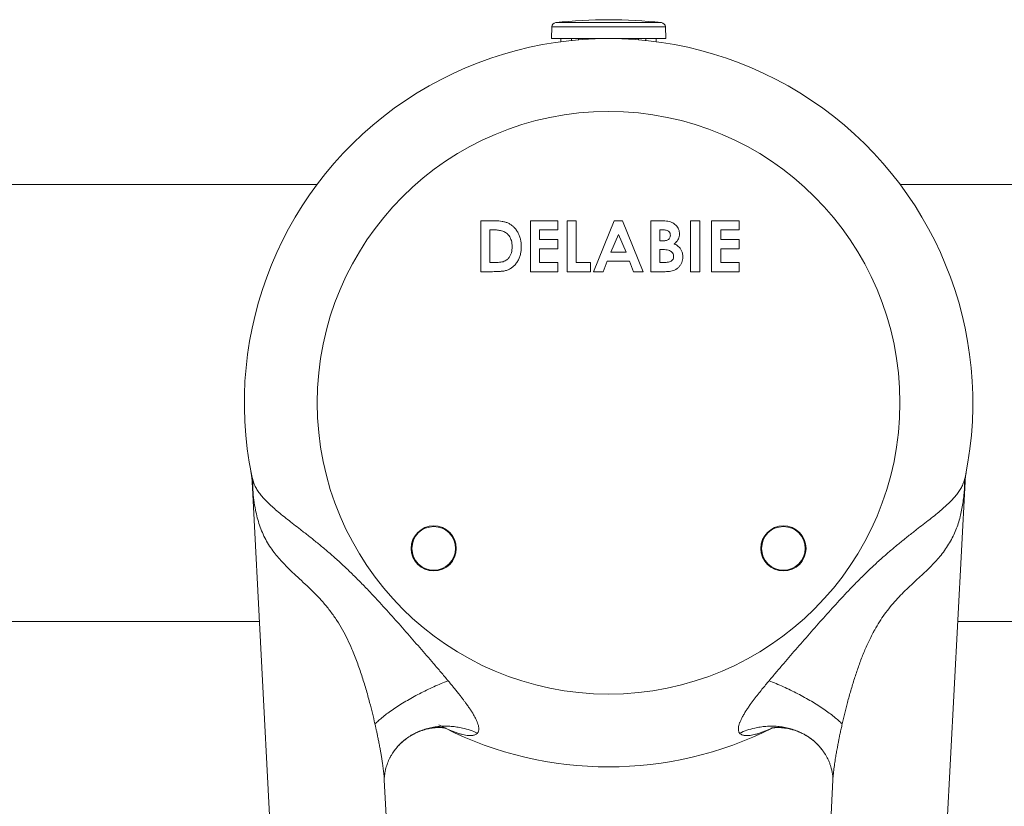
# Model space of a CAD drawing. Units: millimetres. Extents: x -220 to 553, y -238 to 466.
# Drawn here: x 107 to 175, y -156 to -102 of the extents above; entities that cross this region are included whole.
import ezdxf

# ---------------------------------------------------------------- set-up
doc = ezdxf.new("R2010")
doc.units = ezdxf.units.MM

msp = doc.modelspace()

# ---------------------------------------------------------------- linework, layer by layer
at = {"color": 8, "linetype": 'Continuous', "lineweight": 0}
for p, q in [((151.372, -101.896), (144.112, -101.896)), ((151.639, -102.183), (143.845, -102.183))]:
    msp.add_line(p, q, dxfattribs=at)
at = {"color": 7, "linetype": 'Continuous', "lineweight": 0}
for p, q in [((143.845, -102.183), (143.817, -102.994)), ((151.667, -102.994), (151.639, -102.183)), ((151.667, -102.994), (143.817, -102.994)), ((144.467, -102.994), (144.469, -103.209)), ((145.193, -103.126), (145.191, -102.994)), ((145.688, -102.994), (145.688, -103.086)), ((149.796, -103.083), (149.796, -102.994)), ((150.293, -102.994), (150.291, -103.13)), ((151.015, -103.209), (151.017, -102.994)), ((127.723, -113.019), (85.736, -113.019)), ((209.748, -113.019), (167.761, -113.019)), ((139.761, -115.494), (138.97, -115.494)), ((138.97, -115.494), (138.97, -118.994)), ((144.264, -115.494), (142.38, -115.494)), ((142.38, -115.494), (142.38, -118.994)), ((144.264, -116.122), (144.264, -115.494)), ((145.521, -115.494), (144.893, -115.494)), ((144.893, -115.494), (144.893, -118.994)), ((145.521, -118.366), (145.521, -115.494)), ((148.124, -115.494), (146.71, -118.994)), ((148.707, -115.494), (148.124, -115.494)), ((150.12, -118.994), (148.707, -115.494)), ((151.197, -115.494), (150.636, -115.494)), ((150.636, -115.494), (150.636, -118.994)), ((154.002, -115.494), (153.373, -115.494)), ((153.373, -115.494), (153.373, -118.994)), ((154.002, -118.994), (154.002, -115.494)), ((156.694, -115.494), (154.809, -115.494)), ((154.809, -115.494), (154.809, -118.994)), ((156.694, -116.122), (156.694, -115.494)), ((139.598, -118.366), (139.598, -116.122)), ((139.598, -116.122), (139.838, -116.122)), ((143.008, -116.795), (143.008, -116.122)), ((143.008, -116.122), (144.264, -116.122)), ((151.264, -116.885), (151.264, -116.122)), ((151.264, -116.122), (151.461, -116.122)), ((155.438, -116.795), (155.438, -116.122)), ((155.438, -116.122), (156.694, -116.122)), ((144.264, -116.795), (143.008, -116.795)), ((144.264, -117.423), (144.264, -116.795)), ((147.891, -117.648), (148.415, -116.433)), ((148.415, -116.433), (148.94, -117.648)), ((151.431, -116.885), (151.264, -116.885)), ((156.694, -116.795), (155.438, -116.795)), ((156.694, -117.423), (156.694, -116.795)), ((143.008, -118.366), (143.008, -117.423)), ((143.008, -117.423), (144.264, -117.423)), ((151.264, -118.366), (151.264, -117.468)), ((151.264, -117.468), (151.415, -117.468)), ((155.438, -118.366), (155.438, -117.423)), ((155.438, -117.423), (156.694, -117.423)), ((148.94, -117.648), (147.891, -117.648)), ((139.926, -118.366), (139.598, -118.366)), ((144.264, -118.366), (143.008, -118.366)), ((144.264, -118.994), (144.264, -118.366)), ((146.508, -118.366), (145.521, -118.366)), ((146.508, -118.994), (146.508, -118.366)), ((147.38, -118.994), (147.652, -118.276)), ((147.652, -118.276), (149.177, -118.276)), ((149.177, -118.276), (149.449, -118.994)), ((151.445, -118.366), (151.264, -118.366)), ((156.694, -118.366), (155.438, -118.366)), ((156.694, -118.994), (156.694, -118.366)), ((138.97, -118.994), (139.773, -118.994)), ((142.38, -118.994), (144.264, -118.994)), ((144.893, -118.994), (146.508, -118.994)), ((146.71, -118.994), (147.38, -118.994)), ((149.449, -118.994), (150.12, -118.994)), ((150.636, -118.994), (151.621, -118.994)), ((153.373, -118.994), (154.002, -118.994)), ((154.809, -118.994), (156.694, -118.994)), ((172.235, -133.003), (172.233, -133.012)), ((123.275, -133.401), (126.55, -195.893)), ((168.934, -195.893), (172.209, -133.402)), ((57.242, -143.019), (123.779, -143.019)), ((171.705, -143.019), (238.242, -143.019)), ((136.453, -150.3), (136.088, -150.111)), ((132.89, -152.109), (132.922, -152.06)), ((162.572, -152.075), (162.595, -152.11)), ((134.55, -195.892), (132.349, -153.888)), ((163.135, -153.888), (160.972, -195.154))]:
    msp.add_line(p, q, dxfattribs=at)
for centre, radius in [((147.742, -127.994), 20), ((135.742, -137.994), 1.55), ((135.742, -137.994), 1.5), ((159.742, -137.994), 1.55), ((159.742, -137.994), 1.5)]:
    msp.add_circle(centre, radius, dxfattribs=at)
for centre, radius, start, end in [((144.145, -102.194), 0.3, 96.36516, 178), ((147.742, -134.438), 32.744, 90, 96.36516), ((147.742, -134.438), 32.744, 83.63484, 90), ((151.339, -102.194), 0.3, 2, 83.63484), ((147.742, -127.994), 25, 348.4218, 191.5782), ((119.63, -133.751), 3.695, 356.72932, 11.5519), ((175.854, -133.751), 3.695, 168.4481, 183.27068), ((147.742, -127.994), 25, 243.27073, 296.71076)]:
    msp.add_arc(centre, radius, start, end, dxfattribs=at)
for points, knots in [([(141.752, -117.293), (141.75, -117.211), (141.746, -117.047), (141.706, -116.803), (141.64, -116.565), (141.54, -116.339), (141.41, -116.13), (141.254, -115.938), (141.072, -115.781), (140.871, -115.662), (140.657, -115.587), (140.436, -115.539), (140.212, -115.512), (139.987, -115.496), (139.836, -115.494), (139.761, -115.494)], [0, 0, 0, 0, 0.080017, 0.160027, 0.24003, 0.320026, 0.400017, 0.479987, 0.559946, 0.633235, 0.706554, 0.779899, 0.853262, 0.926631, 1, 1, 1, 1]), ([(151.911, -115.556), (151.845, -115.542), (151.714, -115.515), (151.475, -115.498), (151.302, -115.495), (151.197, -115.494)], [0, 0, 0, 0, 0.279864, 0.559905, 1, 1, 1, 1]), ([(152.611, -116.407), (152.608, -116.351), (152.603, -116.24), (152.555, -116.079), (152.475, -115.931), (152.366, -115.801), (152.233, -115.691), (152.078, -115.608), (151.967, -115.573), (151.911, -115.556)], [0, 0, 0, 0, 0.140009, 0.28, 0.419936, 0.559931, 0.706605, 0.853287, 1, 1, 1, 1]), ([(139.838, -116.122), (139.933, -116.125), (140.123, -116.13), (140.36, -116.173), (140.544, -116.239), (140.679, -116.306), (140.755, -116.37), (140.793, -116.402)], [0, 0, 0, 0, 0.2800436, 0.559939, 0.7066342, 0.8534127, 1, 1, 1, 1]), ([(151.461, -116.122), (151.502, -116.123), (151.582, -116.125), (151.701, -116.145), (151.804, -116.185), (151.887, -116.244), (151.942, -116.316), (151.978, -116.4), (151.981, -116.461), (151.982, -116.491)], [0, 0, 0, 0, 0.16677, 0.333492, 0.499958, 0.624921, 0.749855, 0.874968, 1, 1, 1, 1]), ([(140.793, -116.402), (140.835, -116.446), (140.918, -116.534), (141.009, -116.691), (141.076, -116.87), (141.117, -117.069), (141.121, -117.211), (141.123, -117.282)], [0, 0, 0, 0, 0.186604, 0.373265, 0.559958, 0.779956, 1, 1, 1, 1]), ([(151.982, -116.491), (151.98, -116.527), (151.976, -116.599), (151.93, -116.698), (151.857, -116.778), (151.762, -116.834), (151.655, -116.866), (151.544, -116.883), (151.469, -116.884), (151.431, -116.885)], [0, 0, 0, 0, 0.140028, 0.279915, 0.419903, 0.559777, 0.706433, 0.853194, 1, 1, 1, 1]), ([(152.247, -117.081), (152.286, -117.05), (152.364, -116.988), (152.464, -116.877), (152.547, -116.742), (152.601, -116.582), (152.607, -116.465), (152.611, -116.407)], [0, 0, 0, 0, 0.186817, 0.37352, 0.560155, 0.780056, 1, 1, 1, 1]), ([(139.773, -118.994), (139.853, -118.993), (140.014, -118.992), (140.254, -118.982), (140.494, -118.96), (140.732, -118.918), (140.955, -118.822), (141.155, -118.686), (141.337, -118.516), (141.49, -118.308), (141.61, -118.071), (141.694, -117.819), (141.744, -117.558), (141.749, -117.381), (141.752, -117.293)], [0, 0, 0, 0, 0.080038, 0.160075, 0.240105, 0.320069, 0.400016, 0.48, 0.559991, 0.647965, 0.735951, 0.823956, 0.911982, 1, 1, 1, 1]), ([(141.123, -117.282), (141.121, -117.352), (141.117, -117.491), (141.076, -117.698), (140.997, -117.893), (140.881, -118.069), (140.737, -118.203), (140.578, -118.288), (140.418, -118.329), (140.255, -118.353), (140.09, -118.364), (139.981, -118.365), (139.926, -118.366)], [0, 0, 0, 0, 0.1120609, 0.2241019, 0.3360555, 0.4479829, 0.5598065, 0.6477109, 0.7357409, 0.8238222, 0.9119176, 1, 1, 1, 1]), ([(151.415, -117.468), (151.473, -117.469), (151.59, -117.472), (151.763, -117.494), (151.919, -117.536), (152.047, -117.609), (152.139, -117.704), (152.198, -117.825), (152.204, -117.912), (152.207, -117.956)], [0, 0, 0, 0, 0.166954, 0.33385, 0.500595, 0.62552, 0.75041, 0.875134, 1, 1, 1, 1]), ([(152.835, -117.981), (152.832, -117.91), (152.825, -117.767), (152.762, -117.562), (152.659, -117.39), (152.531, -117.259), (152.396, -117.159), (152.297, -117.107), (152.247, -117.081)], [0, 0, 0, 0, 0.186694, 0.373264, 0.559724, 0.706426, 0.85319, 1, 1, 1, 1]), ([(152.207, -117.956), (152.204, -117.997), (152.199, -118.079), (152.14, -118.19), (152.046, -118.272), (151.919, -118.322), (151.771, -118.35), (151.609, -118.364), (151.5, -118.365), (151.445, -118.366)], [0, 0, 0, 0, 0.124862, 0.249521, 0.374313, 0.499262, 0.666072, 0.833027, 1, 1, 1, 1]), ([(151.621, -118.994), (151.687, -118.992), (151.821, -118.99), (152.019, -118.964), (152.214, -118.915), (152.393, -118.822), (152.548, -118.695), (152.673, -118.541), (152.766, -118.367), (152.825, -118.177), (152.832, -118.046), (152.835, -117.981)], [0, 0, 0, 0, 0.1120693, 0.2241131, 0.3360826, 0.4479991, 0.5599712, 0.669972, 0.7799686, 0.8900022, 1, 1, 1, 1]), ([(123.193, -132.72), (123.192, -132.718), (123.192, -132.715), (123.192, -132.717), (123.192, -132.718)], [0, 0, 0, 0, 0.80708, 1, 1, 1, 1]), ([(123.196, -132.735), (123.196, -132.735), (123.196, -132.736), (123.197, -132.742), (123.199, -132.754), (123.203, -132.777), (123.211, -132.82), (123.226, -132.908), (123.245, -133.046), (123.264, -133.216), (123.271, -133.333), (123.274, -133.39)], [0, 0, 0, 0, 0.012034, 0.036101, 0.056249, 0.091232, 0.137376, 0.250925, 0.483841, 0.749142, 1, 1, 1, 1]), ([(123.251, -133.011), (123.244, -132.977), (123.229, -132.905), (123.212, -132.82), (123.2, -132.76), (123.197, -132.742), (123.196, -132.735)], [0, 0, 0, 0, 0.25368, 0.521336, 0.79866, 1, 1, 1, 1]), ([(123.251, -133.011), (123.278, -133.127), (123.333, -133.36), (123.453, -133.668), (123.603, -133.957), (123.79, -134.235), (124.016, -134.51), (124.275, -134.783), (124.563, -135.057), (124.896, -135.349), (125.276, -135.663), (125.699, -136.001), (126.142, -136.345), (126.634, -136.726), (127.173, -137.149), (127.754, -137.615), (128.335, -138.096), (128.93, -138.61), (129.534, -139.159), (130.145, -139.743), (130.744, -140.341), (131.332, -140.951), (132.045, -141.716), (132.88, -142.638), (133.836, -143.718), (134.783, -144.806), (135.58, -145.729), (136.231, -146.486), (136.563, -146.881), (136.73, -147.079)], [0, 0, 0, 0, 0.024302, 0.048696, 0.073121, 0.097466, 0.122135, 0.146869, 0.171606, 0.196279, 0.225212, 0.254224, 0.283254, 0.312214, 0.34813, 0.384115, 0.42013, 0.456089, 0.495865, 0.535665, 0.575496, 0.615335, 0.655143, 0.722952, 0.790781, 0.858593, 0.926378, 0.963191, 1, 1, 1, 1]), ([(158.754, -147.079), (158.921, -146.881), (159.253, -146.486), (159.905, -145.729), (160.702, -144.806), (161.648, -143.718), (162.604, -142.638), (163.439, -141.716), (164.152, -140.951), (164.74, -140.341), (165.339, -139.743), (165.95, -139.159), (166.554, -138.61), (167.149, -138.096), (167.73, -137.615), (168.311, -137.149), (168.85, -136.726), (169.342, -136.345), (169.785, -136.001), (170.208, -135.663), (170.588, -135.349), (170.921, -135.057), (171.209, -134.783), (171.468, -134.51), (171.694, -134.235), (171.881, -133.957), (172.031, -133.668), (172.151, -133.36), (172.206, -133.127), (172.233, -133.011)], [0, 0, 0, 0, 0.036809, 0.073622, 0.141407, 0.209219, 0.277048, 0.344857, 0.384665, 0.424504, 0.464335, 0.504135, 0.543911, 0.57987, 0.615885, 0.65187, 0.687786, 0.716746, 0.745776, 0.774788, 0.803721, 0.828394, 0.853131, 0.877865, 0.902534, 0.926879, 0.951304, 0.975698, 1, 1, 1, 1]), ([(172.209, -133.401), (172.21, -133.388), (172.212, -133.323), (172.222, -133.21), (172.236, -133.071), (172.252, -132.952), (172.266, -132.86), (172.277, -132.799), (172.283, -132.763), (172.287, -132.745), (172.288, -132.736), (172.289, -132.733), (172.289, -132.732)], [0, 0, 0, 0, 0.057297, 0.286557, 0.492817, 0.670454, 0.811237, 0.89904, 0.942536, 0.969224, 0.987566, 1, 1, 1, 1]), ([(172.291, -132.722), (172.291, -132.721), (172.291, -132.721), (172.289, -132.73), (172.289, -132.734)], [0, 0, 0, 0, 0.610108, 1, 1, 1, 1]), ([(131.707, -150.048), (131.65, -149.801), (131.534, -149.307), (131.328, -148.503), (131.088, -147.638), (130.802, -146.713), (130.486, -145.798), (130.158, -144.969), (129.822, -144.229), (129.483, -143.577), (129.102, -142.939), (128.671, -142.324), (128.194, -141.737), (127.691, -141.191), (127.173, -140.684), (126.657, -140.204), (126.188, -139.772), (125.776, -139.377), (125.42, -139.016), (125.088, -138.649), (124.768, -138.257), (124.471, -137.834), (124.202, -137.379), (123.972, -136.904), (123.781, -136.407), (123.625, -135.891), (123.493, -135.316), (123.389, -134.679), (123.343, -134.201), (123.32, -133.962)], [0, 0, 0, 0, 0.037664, 0.075347, 0.123363, 0.171378, 0.219621, 0.267855, 0.304459, 0.341082, 0.377665, 0.415562, 0.453513, 0.491418, 0.528046, 0.564709, 0.601334, 0.6297, 0.658112, 0.686516, 0.714869, 0.747528, 0.780229, 0.812896, 0.846798, 0.880734, 0.914648, 0.957249, 1, 1, 1, 1]), ([(172.164, -133.962), (172.15, -134.122), (172.12, -134.442), (172.058, -134.908), (171.978, -135.366), (171.876, -135.822), (171.746, -136.276), (171.584, -136.727), (171.388, -137.171), (171.153, -137.606), (170.878, -138.034), (170.574, -138.439), (170.245, -138.822), (169.899, -139.187), (169.528, -139.552), (169.135, -139.92), (168.728, -140.296), (168.309, -140.687), (167.885, -141.101), (167.466, -141.542), (167.062, -142.009), (166.681, -142.507), (166.326, -143.032), (166.063, -143.474), (165.786, -143.985), (165.501, -144.569), (165.174, -145.341), (164.88, -146.13), (164.612, -146.933), (164.365, -147.748), (164.146, -148.54), (163.95, -149.307), (163.834, -149.801), (163.777, -150.048)], [0, 0, 0, 0, 0.028485, 0.05697, 0.085638, 0.114304, 0.144485, 0.174683, 0.204855, 0.235983, 0.267144, 0.298267, 0.326783, 0.355326, 0.383848, 0.413106, 0.442386, 0.471649, 0.502442, 0.533255, 0.564041, 0.595668, 0.627327, 0.658961, 0.672568, 0.714263, 0.755996, 0.797716, 0.840024, 0.882343, 0.924656, 0.962319, 1, 1, 1, 1]), ([(131.707, -150.048), (131.788, -149.969), (131.951, -149.81), (132.253, -149.556), (132.592, -149.295), (132.971, -149.027), (133.382, -148.758), (133.821, -148.49), (134.282, -148.226), (134.761, -147.969), (135.251, -147.723), (135.747, -147.49), (136.243, -147.273), (136.567, -147.144), (136.73, -147.079)], [0, 0, 0, 0, 0.0833332, 0.1666667, 0.2499996, 0.3333329, 0.4166665, 0.4999999, 0.5833332, 0.6666665, 0.7499998, 0.8333334, 0.9166666, 1, 1, 1, 1]), ([(136.73, -147.079), (136.786, -147.147), (136.898, -147.281), (137.067, -147.487), (137.242, -147.702), (137.401, -147.901), (137.539, -148.076), (137.658, -148.229), (137.779, -148.389), (137.902, -148.554), (138.035, -148.738), (138.172, -148.935), (138.315, -149.15), (138.45, -149.367), (138.574, -149.585), (138.675, -149.791), (138.753, -149.978), (138.806, -150.149), (138.833, -150.295), (138.837, -150.416), (138.824, -150.514), (138.796, -150.601), (138.763, -150.648), (138.747, -150.672)], [0, 0, 0, 0, 0.05344, 0.106364, 0.163199, 0.223314, 0.262942, 0.300968, 0.344063, 0.387711, 0.430757, 0.487495, 0.541695, 0.598871, 0.658096, 0.713904, 0.763429, 0.812078, 0.859545, 0.895003, 0.930166, 0.965184, 1, 1, 1, 1]), ([(156.737, -150.672), (156.721, -150.648), (156.688, -150.601), (156.66, -150.514), (156.647, -150.416), (156.651, -150.295), (156.678, -150.149), (156.731, -149.979), (156.809, -149.791), (156.911, -149.585), (157.034, -149.367), (157.169, -149.15), (157.312, -148.935), (157.499, -148.667), (157.73, -148.352), (158.003, -148.001), (158.262, -147.676), (158.512, -147.371), (158.675, -147.175), (158.754, -147.079)], [0, 0, 0, 0, 0.034814, 0.069836, 0.10499, 0.140459, 0.187918, 0.236568, 0.286103, 0.341903, 0.401133, 0.45831, 0.51251, 0.569257, 0.667948, 0.758466, 0.844871, 0.924236, 1, 1, 1, 1]), ([(158.754, -147.079), (158.917, -147.144), (159.241, -147.273), (159.737, -147.49), (160.233, -147.723), (160.723, -147.969), (161.202, -148.226), (161.664, -148.49), (162.103, -148.758), (162.513, -149.027), (162.892, -149.295), (163.231, -149.556), (163.533, -149.81), (163.696, -149.969), (163.777, -150.048)], [0, 0, 0, 0, 0.083333, 0.166667, 0.25, 0.333333, 0.416667, 0.5, 0.583333, 0.666667, 0.75, 0.833333, 0.916667, 1, 1, 1, 1]), ([(132.881, -152.116), (132.917, -152.059), (132.995, -151.938), (133.137, -151.747), (133.311, -151.543), (133.511, -151.343), (133.714, -151.167), (133.902, -151.025), (134.055, -150.92), (134.183, -150.841), (134.304, -150.771), (134.446, -150.696), (134.614, -150.617), (134.806, -150.538), (135.009, -150.468), (135.204, -150.412), (135.377, -150.372), (135.508, -150.347), (135.603, -150.331), (135.673, -150.321), (135.74, -150.313), (135.809, -150.306), (135.887, -150.299), (135.981, -150.294), (136.078, -150.291), (136.161, -150.291), (136.228, -150.293), (136.285, -150.296), (136.342, -150.3), (136.402, -150.305), (136.458, -150.312), (136.504, -150.319), (136.538, -150.325), (136.566, -150.33), (136.586, -150.334), (136.598, -150.337), (136.595, -150.336), (136.595, -150.336)], [0, 0, 0, 0, 0.043901, 0.093607, 0.148956, 0.209049, 0.26433, 0.311947, 0.351776, 0.377682, 0.405293, 0.437896, 0.475435, 0.517823, 0.562843, 0.603666, 0.639061, 0.669102, 0.68382, 0.69782, 0.71221, 0.727, 0.744484, 0.766795, 0.792127, 0.812332, 0.826642, 0.840901, 0.858026, 0.877393, 0.898331, 0.916403, 0.931208, 0.946086, 0.96973, 0.998144, 1, 1, 1, 1]), ([(158.89, -150.336), (158.889, -150.336), (158.887, -150.337), (158.9, -150.334), (158.922, -150.329), (158.952, -150.324), (158.989, -150.317), (159.038, -150.31), (159.096, -150.304), (159.156, -150.299), (159.213, -150.295), (159.273, -150.292), (159.35, -150.291), (159.449, -150.292), (159.558, -150.297), (159.657, -150.304), (159.739, -150.313), (159.812, -150.321), (159.883, -150.332), (159.994, -150.35), (160.157, -150.382), (160.383, -150.44), (160.634, -150.52), (160.897, -150.626), (161.161, -150.756), (161.422, -150.91), (161.674, -151.087), (161.91, -151.283), (162.125, -151.492), (162.317, -151.707), (162.48, -151.922), (162.563, -152.053), (162.603, -152.116)], [0, 0, 0, 0, 0.005143, 0.033712, 0.056726, 0.071686, 0.087059, 0.106267, 0.127324, 0.146434, 0.163044, 0.176719, 0.192736, 0.21871, 0.247044, 0.269094, 0.286182, 0.301797, 0.316101, 0.330859, 0.370244, 0.416652, 0.469936, 0.526792, 0.586054, 0.647633, 0.711357, 0.774725, 0.835826, 0.894568, 0.949814, 1, 1, 1, 1]), ([(132.349, -153.89), (132.349, -153.881), (132.348, -153.867), (132.348, -153.84), (132.348, -153.815), (132.348, -153.79), (132.351, -153.72), (132.36, -153.589), (132.389, -153.377), (132.432, -153.178), (132.484, -152.988), (132.539, -152.819), (132.605, -152.647), (132.685, -152.467), (132.78, -152.281), (132.851, -152.165), (132.889, -152.103)], [0, 0, 0, 0, 0.043785, 0.071206, 0.08971, 0.109326, 0.129938, 0.238109, 0.346778, 0.462462, 0.541981, 0.623321, 0.707692, 0.795099, 0.890103, 1, 1, 1, 1]), ([(162.595, -152.103), (162.632, -152.163), (162.705, -152.284), (162.807, -152.482), (162.897, -152.689), (162.969, -152.887), (163.021, -153.058), (163.058, -153.205), (163.085, -153.336), (163.107, -153.463), (163.121, -153.574), (163.129, -153.659), (163.132, -153.71), (163.135, -153.754), (163.136, -153.8), (163.136, -153.854), (163.135, -153.877), (163.135, -153.89)], [0, 0, 0, 0, 0.103068, 0.208006, 0.31547, 0.414208, 0.496571, 0.563173, 0.62475, 0.691463, 0.769539, 0.807902, 0.837607, 0.860965, 0.895125, 0.942364, 1, 1, 1, 1])]:
    msp.add_open_spline(points, degree=3, knots=knots, dxfattribs=at)
at = {"color": 8, "linetype": 'Continuous', "lineweight": 0}
for points, knots in [([(123.32, -133.962), (123.314, -133.901), (123.304, -133.778), (123.292, -133.63), (123.283, -133.516), (123.279, -133.452), (123.276, -133.412), (123.276, -133.402), (123.275, -133.401)], [0, 0, 0, 0, 0.302798, 0.606186, 0.757632, 0.910017, 0.985818, 1, 1, 1, 1]), ([(172.209, -133.402), (172.208, -133.409), (172.207, -133.429), (172.203, -133.49), (172.196, -133.582), (172.183, -133.747), (172.172, -133.876), (172.164, -133.962)], [0, 0, 0, 0, 0.057277, 0.151789, 0.362224, 0.572991, 1, 1, 1, 1]), ([(132.349, -153.888), (132.349, -153.884), (132.344, -153.76), (132.321, -153.511), (132.28, -153.15), (132.233, -152.805), (132.184, -152.485), (132.137, -152.197), (132.09, -151.926), (132.038, -151.642), (131.981, -151.344), (131.921, -151.04), (131.866, -150.771), (131.813, -150.524), (131.762, -150.29), (131.726, -150.13), (131.707, -150.048)], [0, 0, 0, 0, 0.003417, 0.099017, 0.192805, 0.283886, 0.365945, 0.441348, 0.507185, 0.577326, 0.662833, 0.740338, 0.815743, 0.873746, 0.935159, 1, 1, 1, 1]), ([(132.922, -152.06), (132.961, -151.999), (133.069, -151.829), (133.282, -151.573), (133.557, -151.294), (133.864, -151.042), (134.198, -150.818), (134.556, -150.626), (134.934, -150.469), (135.325, -150.346), (135.726, -150.259), (136.132, -150.208), (136.537, -150.191), (136.937, -150.205), (137.328, -150.25), (137.766, -150.333), (138.243, -150.464), (138.582, -150.604), (138.747, -150.672)], [0, 0, 0, 0, 0.035726, 0.098619, 0.162267, 0.22643, 0.290852, 0.355275, 0.419437, 0.483085, 0.545978, 0.607891, 0.668621, 0.727989, 0.785844, 0.842062, 0.923089, 1, 1, 1, 1]), ([(138.747, -150.672), (138.727, -150.692), (138.688, -150.734), (138.612, -150.78), (138.524, -150.814), (138.426, -150.836), (138.319, -150.847), (138.185, -150.848), (138.023, -150.833), (137.838, -150.802), (137.646, -150.757), (137.44, -150.697), (137.213, -150.621), (136.975, -150.529), (136.744, -150.431), (136.588, -150.361), (136.508, -150.322), (136.502, -150.319)], [0, 0, 0, 0, 0.052719, 0.106072, 0.159945, 0.211588, 0.265353, 0.32155, 0.398999, 0.480645, 0.554735, 0.633551, 0.727438, 0.820939, 0.908906, 0.992875, 1, 1, 1, 1]), ([(156.737, -150.672), (156.903, -150.604), (157.241, -150.464), (157.718, -150.333), (158.156, -150.25), (158.547, -150.205), (158.947, -150.191), (159.352, -150.208), (159.758, -150.259), (160.159, -150.346), (160.551, -150.469), (160.928, -150.626), (161.286, -150.818), (161.62, -151.042), (161.927, -151.294), (162.202, -151.573), (162.419, -151.834), (162.53, -152.008), (162.572, -152.075)], [0, 0, 0, 0, 0.076693, 0.15749, 0.213548, 0.27124, 0.330439, 0.390997, 0.452734, 0.515449, 0.578917, 0.642897, 0.707137, 0.771376, 0.835357, 0.898825, 0.961539, 1, 1, 1, 1]), ([(158.982, -150.319), (158.977, -150.321), (158.897, -150.36), (158.741, -150.43), (158.508, -150.529), (158.271, -150.621), (158.044, -150.697), (157.838, -150.757), (157.646, -150.802), (157.461, -150.833), (157.299, -150.848), (157.165, -150.847), (157.058, -150.836), (156.944, -150.81), (156.829, -150.763), (156.768, -150.702), (156.737, -150.672)], [0, 0, 0, 0, 0.006165, 0.091702, 0.178616, 0.272966, 0.366513, 0.44532, 0.519427, 0.601062, 0.67853, 0.734716, 0.788484, 0.840144, 0.920366, 1, 1, 1, 1]), ([(163.777, -150.048), (163.764, -150.103), (163.74, -150.212), (163.704, -150.373), (163.67, -150.528), (163.636, -150.689), (163.604, -150.839), (163.576, -150.979), (163.551, -151.103), (163.525, -151.233), (163.497, -151.373), (163.469, -151.518), (163.44, -151.674), (163.41, -151.84), (163.379, -152.015), (163.348, -152.192), (163.318, -152.377), (163.285, -152.58), (163.253, -152.794), (163.222, -153.016), (163.195, -153.232), (163.17, -153.451), (163.15, -153.663), (163.138, -153.812), (163.135, -153.884), (163.135, -153.888)], [0, 0, 0, 0, 0.04356, 0.0858, 0.126718, 0.166313, 0.212312, 0.245055, 0.27608, 0.309332, 0.347498, 0.385271, 0.422652, 0.46976, 0.515059, 0.558549, 0.607362, 0.659318, 0.716051, 0.773116, 0.83128, 0.883489, 0.942634, 0.996582, 1, 1, 1, 1])]:
    msp.add_open_spline(points, degree=3, knots=knots, dxfattribs=at)

doc.saveas('drawing.dxf')
